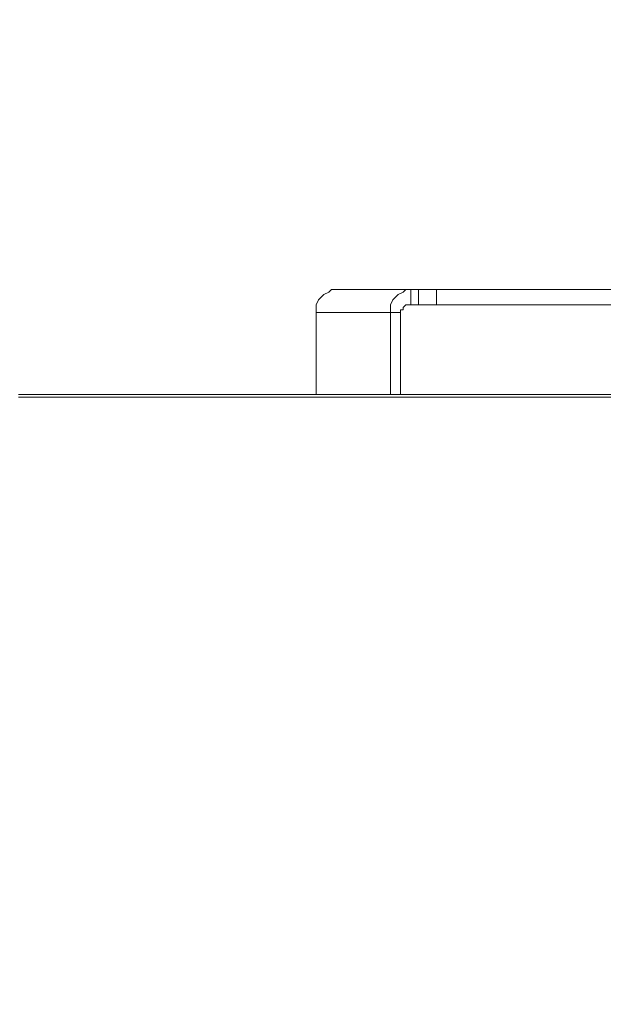
# Model space of a CAD drawing. Extents: x 19035 to 20195, y 4376 to 6334.
# Drawn here: x 19517 to 19581, y 5766 to 5874 of the extents above; entities that cross this region are included whole.
import ezdxf

# ---------------------------------------------------------------- set-up
doc = ezdxf.new("R2010")
doc.units = 0
doc.layers.get('DEFPOINTS').update_dxf_attribs({"linetype": 'CONTINUOUS'})
doc.layers.add('AM_VIS', color=7, linetype='CONTINUOUS', lineweight=50)
doc.layers.add('Layer 1', color=7, linetype='CONTINUOUS')
doc.styles.get("Standard").update_dxf_attribs({"font": 'arial_0.ttf'})
doc.dimstyles.new('YUTH', dxfattribs={"dimscale": 12, "dimtxt": 2.5, "dimasz": 2.5, "dimexe": 1.25, "dimexo": 0.625, "dimtad": 1, "dimdec": 0, "dimzin": 0, "dimdsep": 46, "dimlunit": 6, "dimtxsty": 'Standard', "dimcen": 2.5, "dimclrd": 5, "dimclre": 5, "dimclrt": 2, "dimadec": 0, "dimazin": 0, "dimtfac": 1, "dimtdec": 0, "dimtmove": 0, "dimatfit": 3, "dimfxl": 1, "dimtolj": 1, "dimtzin": 0, "dimarcsym": 0})

# ---------------------------------------------------------------- blocks, each defined once
blk = doc.blocks.new('*D65')
at = {"layer": 'AM_VIS', "color": 5, "lineweight": -2, "transparency": 16777216}
for p, q in [((19434.92, 5909.58), (19434.92, 5934.15)), ((19499.46, 5909.58), (19499.46, 5934.15)), ((19404.92, 5922.15), (19374.92, 5922.15)), ((19434.92, 5922.15), (19499.46, 5922.15)), ((19529.46, 5922.15), (19559.46, 5922.15))]:
    blk.add_line(p, q, dxfattribs=at)
at = {"layer": 'AM_VIS', "color": 5, "transparency": 16777216}
for points in [[(19404.92, 5927.15), (19404.92, 5917.15), (19434.92, 5922.15)], [(19529.46, 5927.15), (19529.46, 5917.15), (19499.46, 5922.15)]]:
    blk.add_solid(points, dxfattribs=at)
at = {"layer": 'DEFPOINTS', "color": 0, "transparency": 16777216}
for p in [(19499.46, 5922.15), (19434.92, 5765.58), (19499.46, 5765.58)]:
    blk.add_point(p, dxfattribs=at)
at = {"layer": 'AM_VIS', "color": 2, "transparency": 16777216, "insert": (19467.19, 5944.97), "char_height": 30, "attachment_point": 5}
blk.add_mtext('\\A1;62', dxfattribs=at)

msp = doc.modelspace()

# ---------------------------------------------------------------- linework, layer by layer
at = {"layer": 'Layer 1', "color": 0, "lineweight": 9}
for p, q in [((19549.93, 5842.92), (19550.21, 5843.21)), ((19550.21, 5843.21), (19550.5, 5843.49)), ((19550.5, 5843.49), (19551.06, 5843.77)), ((19551.06, 5843.77), (19551.34, 5844.05)), ((19551.34, 5844.05), (19551.9, 5844.05)), ((19551.9, 5844.05), (19560.06, 5844.05)), ((19558.37, 5843.21), (19558.09, 5842.92)), ((19558.65, 5843.49), (19558.37, 5843.21)), ((19559.21, 5843.77), (19558.65, 5843.49)), ((19559.5, 5844.05), (19559.21, 5843.77)), ((19560.06, 5844.05), (19559.5, 5844.05)), ((19560.06, 5844.05), (19560.9, 5844.05)), ((19560.06, 5844.05), (19560.06, 5842.36)), ((19560.9, 5844.05), (19562.87, 5844.05)), ((19560.9, 5842.36), (19560.9, 5844.05)), ((19562.87, 5844.05), (19628.4, 5844.05)), ((19562.87, 5842.36), (19562.87, 5844.05)), ((19549.65, 5842.36), (19549.93, 5842.92)), ((19549.65, 5842.08), (19549.65, 5842.36)), ((19549.65, 5841.52), (19549.65, 5842.08)), ((19558.09, 5842.92), (19557.81, 5842.36)), ((19557.81, 5842.36), (19557.81, 5842.08)), ((19557.81, 5842.08), (19557.81, 5841.52)), ((19559.5, 5842.36), (19559.21, 5842.08)), ((19559.21, 5842.08), (19559.21, 5841.8)), ((19559.78, 5842.36), (19559.5, 5842.36)), ((19560.06, 5842.36), (19559.78, 5842.36)), ((19560.06, 5842.36), (19560.9, 5842.36)), ((19560.9, 5842.36), (19562.87, 5842.36)), ((19562.87, 5842.36), (19628.4, 5842.36)), ((19549.65, 5841.52), (19549.65, 5832.52)), ((19549.65, 5841.52), (19557.81, 5841.52)), ((19557.81, 5832.52), (19557.81, 5841.52)), ((19557.81, 5841.52), (19558.93, 5841.52)), ((19559.21, 5841.8), (19558.93, 5841.8)), ((19558.93, 5841.8), (19558.93, 5841.52)), ((19558.93, 5832.52), (19558.93, 5841.52)), ((19516.97, 5832.52), (19519.78, 5832.52)), ((19519.78, 5832.52), (19524, 5832.52)), ((19524, 5832.52), (19528.5, 5832.52)), ((19528.5, 5832.52), (19533.56, 5832.52)), ((19533.56, 5832.52), (19538.62, 5832.52)), ((19538.62, 5832.52), (19544.25, 5832.52)), ((19541.78, 5832.52), (19549.65, 5832.52)), ((19544.25, 5832.52), (19550.44, 5832.52)), ((19549.65, 5832.52), (19557.53, 5832.52)), ((19550.44, 5832.52), (19556.63, 5832.52)), ((19556.63, 5832.52), (19563.38, 5832.52)), ((19557.53, 5832.52), (19566.24, 5832.52)), ((19563.38, 5832.52), (19570.41, 5832.52)), ((19566.24, 5832.52), (19574.97, 5832.52)), ((19570.41, 5832.52), (19578, 5832.52)), ((19574.97, 5832.52), (19584.25, 5832.52)), ((19520.06, 5832.24), (19516.97, 5832.24)), ((19524.28, 5832.24), (19520.06, 5832.24)), ((19528.78, 5832.24), (19524.28, 5832.24)), ((19533.56, 5832.24), (19528.78, 5832.24)), ((19538.91, 5832.24), (19533.56, 5832.24)), ((19544.53, 5832.24), (19538.91, 5832.24)), ((19549.65, 5832.24), (19542.06, 5832.24)), ((19550.44, 5832.24), (19544.53, 5832.24)), ((19557.81, 5832.24), (19549.65, 5832.24)), ((19556.91, 5832.24), (19550.44, 5832.24)), ((19563.66, 5832.24), (19556.91, 5832.24)), ((19566.24, 5832.24), (19557.81, 5832.24)), ((19570.69, 5832.24), (19563.66, 5832.24)), ((19575.25, 5832.24), (19566.24, 5832.24)), ((19578.28, 5832.24), (19570.69, 5832.24)), ((19584.25, 5832.24), (19575.25, 5832.24))]:
    msp.add_line(p, q, dxfattribs=at)

# ---------------------------------------------------------------- dimensions: what is measured, and where the dimension line sits
at = {"layer": 'AM_VIS', "color": 0}
dim = msp.add_linear_dim(base=(19499.46, 5922.15), p1=(19434.92, 5765.58), p2=(19499.46, 5765.58), text='62', dimstyle='YUTH', override={"dimexe": 1, "dimexo": 12, "dimfxl": 3}, dxfattribs=at)
dim.commit()
dim.dimension.update_dxf_attribs({"geometry": '*D65', "text_midpoint": (19467.19, 5922.15), "dimtype": 160})

doc.saveas('drawing.dxf')
